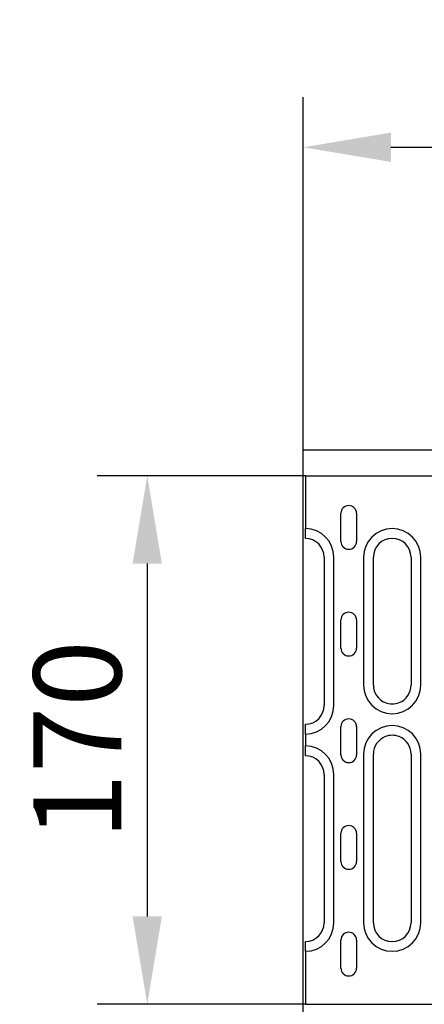
# Model space of a CAD drawing. Units: millimetres. Extents: x -13838 to -1653, y -50878 to -48451.
# Drawn here: x -10653 to -10524, y -50346 to -50032 of the extents above; entities that cross this region are included whole.
import ezdxf

# ---------------------------------------------------------------- set-up
doc = ezdxf.new("R2010")
doc.units = ezdxf.units.MM
for name, color, linetype in [('BEMASS', 3, 'Continuous'), ('DUENN-18', 94, 'Continuous'), ('SICHTBAR', 7, 'Continuous')]:
    doc.layers.add(name, color=color, linetype=linetype)
doc.styles.add('BEMSTIL', font='arial.ttf')
doc.dimstyles.new('BEMASS', dxfattribs={"dimscale": 10, "dimtxt": 3.5, "dimasz": 3.5, "dimexe": 2, "dimexo": 0, "dimgap": 1, "dimtad": 1, "dimdec": 0, "dimtxsty": 'BEMSTIL', "dimcen": 3, "dimclrd": 3, "dimclre": 3, "dimclrt": 4, "dimadec": 0, "dimazin": 0, "dimtfac": 0.875, "dimtdec": 0, "dimtmove": 0, "dimatfit": 0, "dimfxl": 1, "dimtolj": 1, "dimlwd": 25, "dimlwe": 25, "dimarcsym": 0})

# ---------------------------------------------------------------- blocks, each defined once
blk = doc.blocks.new('*D528')
at = {"layer": 'BEMASS', "color": 3, "lineweight": 25, "transparency": 16777216}
for p, q in [((-10562.99, -50168.95), (-10562.99, -50056.53)), ((-10062.96, -50168.95), (-10062.96, -50056.53)), ((-10534.99, -50072.53), (-10090.96, -50072.53))]:
    blk.add_line(p, q, dxfattribs=at)
at = {"layer": 'BEMASS', "color": 3, "transparency": 16777216}
for points in [[(-10534.99, -50067.86), (-10534.99, -50077.19), (-10562.99, -50072.53)], [(-10090.96, -50067.86), (-10090.96, -50077.19), (-10062.96, -50072.53)]]:
    blk.add_solid(points, dxfattribs=at)
at = {"layer": 'Defpoints', "color": 0, "transparency": 16777216}
for p in [(-10062.96, -50072.53), (-10562.99, -50168.95), (-10062.96, -50168.95)]:
    blk.add_point(p, dxfattribs=at)
at = {"layer": 'BEMASS', "color": 4, "transparency": 16777216, "insert": (-10312.98, -50050.23), "char_height": 28, "attachment_point": 5, "style": 'BEMSTIL'}
blk.add_mtext('\\A1;500', dxfattribs=at)
blk = doc.blocks.new('*D530')
at = {"layer": 'BEMASS', "color": 3, "lineweight": 25, "transparency": 16777216}
for p, q in [((-10562.24, -50177.2), (-10628.68, -50177.2)), ((-10612.68, -50205.2), (-10612.68, -50317.7)), ((-10562.24, -50345.7), (-10628.68, -50345.7))]:
    blk.add_line(p, q, dxfattribs=at)
at = {"layer": 'BEMASS', "color": 3, "transparency": 16777216}
for points in [[(-10617.35, -50205.2), (-10608.02, -50205.2), (-10612.68, -50177.2)], [(-10617.35, -50317.7), (-10608.02, -50317.7), (-10612.68, -50345.7)]]:
    blk.add_solid(points, dxfattribs=at)
at = {"layer": 'Defpoints', "color": 0, "transparency": 16777216}
for p in [(-10562.24, -50177.2), (-10612.68, -50345.7), (-10562.24, -50345.7)]:
    blk.add_point(p, dxfattribs=at)
at = {"layer": 'BEMASS', "color": 4, "transparency": 16777216, "insert": (-10634.98, -50261.45), "char_height": 28, "attachment_point": 5, "rotation": 90, "style": 'BEMSTIL'}
blk.add_mtext('\\A1;170', dxfattribs=at)

msp = doc.modelspace()

# ---------------------------------------------------------------- linework, layer by layer
at = {"layer": 'DUENN-18'}
for p, q in [((-10562.24, -50177.2), (-10562.24, -50194.09)), ((-10550.91, -50198.2), (-10550.91, -50189.2)), ((-10545.97, -50189.2), (-10545.97, -50198.2)), ((-10562.24, -50197.08), (-10562.24, -50194.09)), ((-10562.24, -50197.2), (-10562.24, -50197.08)), ((-10556.29, -50203.2), (-10556.29, -50250.45)), ((-10553.18, -50250.45), (-10553.18, -50203.2)), ((-10543.7, -50203.2), (-10543.7, -50243.95)), ((-10540.59, -50243.95), (-10540.59, -50203.2)), ((-10528.59, -50203.2), (-10528.59, -50243.95)), ((-10525.48, -50243.95), (-10525.48, -50203.2)), ((-10550.91, -50232.2), (-10550.91, -50223.2)), ((-10545.97, -50223.2), (-10545.97, -50232.2)), ((-10562.24, -50256.56), (-10562.24, -50256.45)), ((-10562.24, -50259.56), (-10562.24, -50256.56)), ((-10550.91, -50266.2), (-10550.91, -50257.2)), ((-10545.97, -50257.2), (-10545.97, -50266.2)), ((-10562.24, -50259.56), (-10562.24, -50263.34)), ((-10562.24, -50266.33), (-10562.24, -50263.34)), ((-10562.24, -50266.45), (-10562.24, -50266.33)), ((-10543.7, -50265.95), (-10543.7, -50319.7)), ((-10540.59, -50319.7), (-10540.59, -50265.95)), ((-10528.59, -50265.95), (-10528.59, -50319.7)), ((-10525.48, -50319.7), (-10525.48, -50265.95)), ((-10556.29, -50272.45), (-10556.29, -50319.7)), ((-10553.18, -50319.7), (-10553.18, -50272.45)), ((-10550.91, -50300.2), (-10550.91, -50291.2)), ((-10545.97, -50291.2), (-10545.97, -50300.2)), ((-10562.24, -50325.81), (-10562.24, -50325.7)), ((-10562.24, -50328.81), (-10562.24, -50325.81)), ((-10550.91, -50334.2), (-10550.91, -50325.2)), ((-10545.97, -50325.2), (-10545.97, -50334.2)), ((-10562.24, -50328.81), (-10562.24, -50345.7))]:
    msp.add_line(p, q, dxfattribs=at)
for centre, radius, start, end in [((-10548.44, -50189.2), 2.47, 0, 180), ((-10562.29, -50203.2), 9.11, 0, 89.6855), ((-10534.59, -50203.2), 9.11, 0, 180), ((-10562.29, -50203.2), 6, 0, 89.5225), ((-10548.44, -50198.2), 2.47, 180, 0), ((-10534.59, -50203.2), 6, 0, 180), ((-10548.44, -50223.2), 2.47, 0, 180), ((-10548.44, -50232.2), 2.47, 180, 0), ((-10534.59, -50243.95), 9.11, 180, 0), ((-10534.59, -50243.95), 6, 180, 248.3454), ((-10534.59, -50243.95), 6, 291.6546, 0), ((-10562.29, -50250.45), 9.11, 270.3145, 0), ((-10562.29, -50250.45), 6, 270.4775, 0), ((-10534.59, -50243.95), 6, 248.3454, 291.6546), ((-10548.44, -50257.2), 2.47, 0, 180), ((-10534.59, -50265.95), 9.11, 0, 180), ((-10534.59, -50265.95), 6, 111.6546, 180), ((-10534.59, -50265.95), 6, 68.3454, 111.6546), ((-10534.59, -50265.95), 6, 0, 68.3454), ((-10562.29, -50272.45), 9.11, 0, 89.6855), ((-10562.29, -50272.45), 6, 0, 89.5225), ((-10548.44, -50266.2), 2.47, 180, 0), ((-10548.44, -50291.2), 2.47, 0, 180), ((-10548.44, -50300.2), 2.47, 180, 0), ((-10562.29, -50319.7), 9.11, 270.3145, 0), ((-10562.29, -50319.7), 6, 270.4775, 0), ((-10534.59, -50319.7), 9.11, 180, 0), ((-10534.59, -50319.7), 6, 180, 0), ((-10548.44, -50325.2), 2.47, 0, 180), ((-10548.44, -50334.2), 2.47, 180, 0)]:
    msp.add_arc(centre, radius, start, end, dxfattribs=at)
at = {"layer": 'SICHTBAR'}
for p, q in [((-10562.99, -50168.95), (-9562.99, -50168.95)), ((-10562.99, -50198.95), (-10562.99, -50168.95)), ((-10562.24, -50177.2), (-10461.42, -50177.2)), ((-10562.99, -50226.01), (-10562.99, -50198.95)), ((-10562.99, -50296.89), (-10562.99, -50226.01)), ((-10562.99, -50323.95), (-10562.99, -50296.89)), ((-10562.99, -50353.95), (-10562.99, -50323.95)), ((-10562.24, -50345.7), (-10501.16, -50345.7))]:
    msp.add_line(p, q, dxfattribs=at)

# ---------------------------------------------------------------- dimensions: what is measured, and where the dimension line sits
at = {"layer": 'BEMASS'}
dim = msp.add_linear_dim(base=(-10062.96, -50072.53), p1=(-10562.99, -50168.95), p2=(-10062.96, -50168.95), dimstyle='BEMASS', override={"dimscale": 8, "dimexe": 2, "dimgap": 1, "dimdec": 0, "dimclrt": 4, "dimtdec": 0, "dimtmove": 0, "dimatfit": 0}, dxfattribs=at)
dim.commit()
dim.dimension.update_dxf_attribs({"geometry": '*D528', "text_midpoint": (-10312.98, -50050.23)})
dim = msp.add_linear_dim(base=(-10612.68, -50345.7), p1=(-10562.24, -50177.2), p2=(-10562.24, -50345.7), angle=90, text='170', dimstyle='BEMASS', override={"dimscale": 8, "dimexe": 2, "dimgap": 1, "dimdec": 0, "dimclrt": 4, "dimtdec": 0, "dimtmove": 0, "dimatfit": 0}, dxfattribs=at)
dim.commit()
dim.dimension.update_dxf_attribs({"geometry": '*D530', "text_midpoint": (-10634.98, -50261.45)})

doc.saveas('drawing.dxf')
